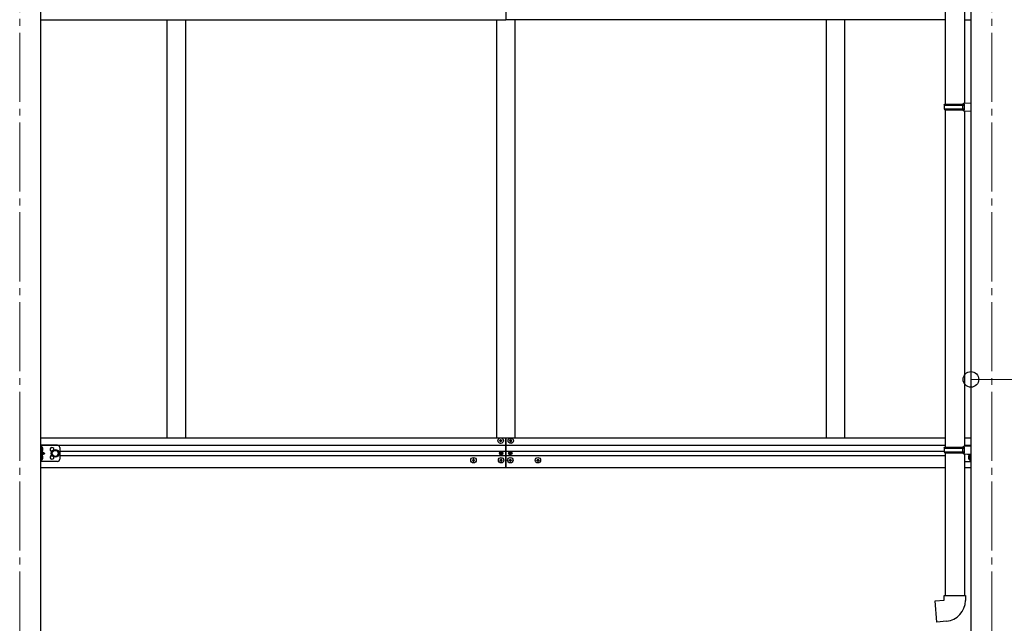
# Model space of a CAD drawing. Units: millimetres. Extents: x 0 to 33640, y 0 to 23760.
# Drawn here: x 10608 to 12747, y 5623 to 6934 of the extents above; entities that cross this region are included whole.
import ezdxf

# ---------------------------------------------------------------- set-up
doc = ezdxf.new("R2010")
doc.units = ezdxf.units.MM
doc.linetypes.add('YCENTER_1', pattern=[13, 10, -1, 1, -1])
doc.linetypes.add('YHIDDEN_1', pattern=[4, 3, -1])
for name, color, linetype, lineweight in [('YKK_12', 2, 'Continuous', 13), ('YKK_13', 4, 'Continuous', 30), ('YKK_A1', 4, 'Continuous', 30), ('YKK_D', 6, 'Continuous', 13)]:
    doc.layers.add(name, color=color, linetype=linetype, lineweight=lineweight)

msp = doc.modelspace()

# ---------------------------------------------------------------- linework, layer by layer
at = {"layer": 'YKK_12', "linetype": 'YCENTER_1', "ltscale": 15}
for p, q in [((10607.6, 7880.9), (10607.6, 4833.5)), ((12719.6, 7880.9), (12719.6, 4810.1))]:
    msp.add_line(p, q, dxfattribs=at)
at = {"layer": 'YKK_13'}
for p, q in [((12618.4, 7594.8), (12618.4, 6750.7)), ((12660.4, 7592.3), (12660.4, 6753.2)), ((12616.4, 6748.7), (12617.4, 6750.7)), ((12616.4, 6748.7), (12660.4, 6748.7)), ((12616.4, 6748.7), (12616.4, 6740.7)), ((12616.4, 6740.7), (12660.4, 6740.7)), ((12616.4, 6740.7), (12617.4, 6738.7)), ((12617.4, 6750.7), (12660.4, 6750.7)), ((12617.4, 6738.7), (12660.4, 6738.7)), ((12618.4, 6738.7), (12618.4, 6005.5)), ((12655.9, 6748.7), (12655.5, 6750.7)), ((12655.9, 6740.7), (12655.5, 6738.7)), ((12655.9, 6748.7), (12655.9, 6740.7)), ((12658.4, 6753.2), (12674.4, 6753.6)), ((12658.4, 6751.2), (12658.4, 6753.2)), ((12658.4, 6751.2), (12660.4, 6751.2)), ((12660.4, 6738.2), (12660.4, 6751.2)), ((12674.4, 6753.6), (12674.4, 6735.7)), ((12658.4, 6738.2), (12660.4, 6738.2)), ((12658.4, 6736.2), (12658.4, 6738.2)), ((12658.4, 6736.2), (12674.4, 6735.7)), ((12660.4, 6736.1), (12660.4, 6008.1)), ((11650.1, 6019.3), (11650.1, 6020.3)), ((11650.1, 6020.3), (11651.1, 6020.3)), ((11651.1, 6019.3), (11650.1, 6019.3)), ((11652.1, 6021.3), (11652.1, 6022.3)), ((11652.1, 6022.3), (11653.1, 6022.3)), ((11652.1, 6017.3), (11652.1, 6018.3)), ((11653.1, 6017.3), (11652.1, 6017.3)), ((11653.1, 6022.3), (11653.1, 6021.3)), ((11653.1, 6018.3), (11653.1, 6017.3)), ((11654.1, 6020.3), (11655.1, 6020.3)), ((11655.1, 6019.3), (11654.1, 6019.3)), ((11655.1, 6020.3), (11655.1, 6019.3)), ((11672.1, 6020.3), (11672.1, 6019.3)), ((11673.1, 6020.3), (11672.1, 6020.3)), ((11672.1, 6019.3), (11673.1, 6019.3)), ((11675.1, 6022.3), (11674.1, 6022.3)), ((11674.1, 6022.3), (11674.1, 6021.3)), ((11674.1, 6018.3), (11674.1, 6017.3)), ((11674.1, 6017.3), (11675.1, 6017.3)), ((11675.1, 6021.3), (11675.1, 6022.3)), ((11675.1, 6017.3), (11675.1, 6018.3)), ((11677.1, 6020.3), (11676.1, 6020.3)), ((11676.1, 6019.3), (11677.1, 6019.3)), ((11677.1, 6019.3), (11677.1, 6020.3)), ((10652.8, 6009.8), (10652.8, 5974.8)), ((10689.8, 6009.8), (10652.8, 6009.8)), ((10655.3, 6009.8), (10655.3, 5974.8)), ((10655.8, 6005.3), (10655.3, 6005.2)), ((10655.3, 6005.2), (10655.3, 5997.4)), ((10655.8, 5997.3), (10655.3, 5997.4)), ((10655.3, 5997.3), (10662.3, 5992.3)), ((10662.3, 5992.3), (10655.3, 5987.3)), ((10655.3, 5992.3), (10662.3, 5992.3)), ((10655.8, 5997.3), (10655.8, 6005.3)), ((10655.8, 6005.3), (10656.6, 6005.2)), ((10655.8, 5997.3), (10656.6, 5997.4)), ((10678.3, 5996), (10684.8, 5999.8)), ((10678.3, 5988.5), (10678.3, 5996)), ((10684.8, 5999.8), (10691.3, 5996)), ((10691.3, 5996), (10691.3, 5988.5)), ((10694.8, 6004.8), (10694.8, 5979.8)), ((11651.6, 5993.2), (11651.6, 5992.4)), ((11652.4, 5993.2), (11651.6, 5993.2)), ((11651.6, 5992.4), (11652.4, 5992.4)), ((11654, 5994.8), (11653.2, 5994.8)), ((11653.2, 5994.8), (11653.2, 5994)), ((11653.2, 5991.6), (11653.2, 5990.7)), ((11653.2, 5990.7), (11654, 5990.7)), ((11654, 5994), (11654, 5994.8)), ((11654, 5990.7), (11654, 5991.6)), ((11655.7, 5993.2), (11654.8, 5993.2)), ((11654.8, 5992.4), (11655.7, 5992.4)), ((11655.7, 5992.4), (11655.7, 5993.2)), ((11671.6, 5992.4), (11671.6, 5993.2)), ((11671.6, 5993.2), (11672.4, 5993.2)), ((11672.4, 5992.4), (11671.6, 5992.4)), ((11673.2, 5994), (11673.2, 5994.8)), ((11673.2, 5994.8), (11674, 5994.8)), ((11673.2, 5990.7), (11673.2, 5991.6)), ((11674, 5990.7), (11673.2, 5990.7)), ((11674, 5994.8), (11674, 5994)), ((11674, 5991.6), (11674, 5990.7)), ((11674.8, 5993.2), (11675.7, 5993.2)), ((11675.7, 5992.4), (11674.8, 5992.4)), ((11675.7, 5993.2), (11675.7, 5992.4)), ((12616.4, 6003.5), (12617.4, 6005.5)), ((12616.4, 6003.5), (12660.4, 6003.5)), ((12616.4, 6003.5), (12616.4, 5995.5)), ((12616.4, 5995.5), (12660.4, 5995.5)), ((12616.4, 5995.5), (12617.4, 5993.5)), ((12617.4, 6005.5), (12660.4, 6005.5)), ((12617.4, 5993.5), (12660.4, 5993.5)), ((12618.4, 5993.5), (12618.4, 5683.5)), ((12655.9, 6003.5), (12655.5, 6005.5)), ((12655.9, 5995.5), (12655.5, 5993.5)), ((12655.9, 6003.5), (12655.9, 5995.5)), ((12658.4, 6008), (12674.4, 6008.5)), ((12658.4, 6006), (12658.4, 6008)), ((12658.4, 6006), (12660.4, 6006)), ((12658.4, 5993), (12660.4, 5993)), ((12658.4, 5991), (12658.4, 5993)), ((12658.4, 5991), (12674.4, 5990.5)), ((12660.4, 6009.8), (12674.4, 6009.8)), ((12660.4, 5993), (12660.4, 6006)), ((12660.4, 5990.9), (12660.4, 5683.5)), ((12667.1, 5990.7), (12671.9, 5987.3)), ((12671.9, 6009.8), (12671.9, 6008.4)), ((12671.9, 5990.6), (12671.9, 5974.8)), ((12674.4, 6009.8), (12674.4, 5974.8)), ((12674.4, 6008.5), (12674.4, 5990.5)), ((10689.8, 5974.8), (10652.8, 5974.8)), ((10655.8, 5987.3), (10655.3, 5987.2)), ((10655.3, 5987.2), (10655.3, 5979.4)), ((10655.8, 5979.3), (10655.3, 5979.4)), ((10655.8, 5979.3), (10655.8, 5987.3)), ((10655.8, 5987.3), (10656.6, 5987.2)), ((10655.8, 5979.3), (10656.6, 5979.4)), ((10684.8, 5984.8), (10678.3, 5988.5)), ((10691.3, 5988.5), (10684.8, 5984.8)), ((11591.1, 5977.8), (11591.1, 5976.8)), ((11592.1, 5977.8), (11591.1, 5977.8)), ((11591.1, 5976.8), (11592.1, 5976.8)), ((11594.1, 5979.8), (11593.1, 5979.8)), ((11593.1, 5979.8), (11593.1, 5978.8)), ((11593.1, 5975.8), (11593.1, 5974.8)), ((11593.1, 5974.8), (11594.1, 5974.8)), ((11594.1, 5978.8), (11594.1, 5979.8)), ((11594.1, 5974.8), (11594.1, 5975.8)), ((11596.1, 5977.8), (11595.1, 5977.8)), ((11595.1, 5976.8), (11596.1, 5976.8)), ((11596.1, 5976.8), (11596.1, 5977.8)), ((11651.1, 5977.8), (11651.1, 5976.8)), ((11652.1, 5977.8), (11651.1, 5977.8)), ((11651.1, 5976.8), (11652.1, 5976.8)), ((11654.1, 5979.8), (11653.1, 5979.8)), ((11653.1, 5979.8), (11653.1, 5978.8)), ((11653.1, 5975.8), (11653.1, 5974.8)), ((11653.1, 5974.8), (11654.1, 5974.8)), ((11654.1, 5978.8), (11654.1, 5979.8)), ((11654.1, 5974.8), (11654.1, 5975.8)), ((11656.1, 5977.8), (11655.1, 5977.8)), ((11655.1, 5976.8), (11656.1, 5976.8)), ((11656.1, 5976.8), (11656.1, 5977.8)), ((11671.1, 5976.8), (11671.1, 5977.8)), ((11671.1, 5977.8), (11672.1, 5977.8)), ((11672.1, 5976.8), (11671.1, 5976.8)), ((11673.1, 5978.8), (11673.1, 5979.8)), ((11673.1, 5979.8), (11674.1, 5979.8)), ((11673.1, 5974.8), (11673.1, 5975.8)), ((11674.1, 5974.8), (11673.1, 5974.8)), ((11674.1, 5979.8), (11674.1, 5978.8)), ((11674.1, 5975.8), (11674.1, 5974.8)), ((11675.1, 5977.8), (11676.1, 5977.8)), ((11676.1, 5976.8), (11675.1, 5976.8)), ((11676.1, 5977.8), (11676.1, 5976.8)), ((11731.1, 5976.8), (11731.1, 5977.8)), ((11731.1, 5977.8), (11732.1, 5977.8)), ((11732.1, 5976.8), (11731.1, 5976.8)), ((11733.1, 5978.8), (11733.1, 5979.8)), ((11733.1, 5979.8), (11734.1, 5979.8)), ((11733.1, 5974.8), (11733.1, 5975.8)), ((11734.1, 5974.8), (11733.1, 5974.8)), ((11734.1, 5979.8), (11734.1, 5978.8)), ((11734.1, 5975.8), (11734.1, 5974.8)), ((11735.1, 5977.8), (11736.1, 5977.8)), ((11736.1, 5976.8), (11735.1, 5976.8)), ((11736.1, 5977.8), (11736.1, 5976.8)), ((12660.4, 5974.8), (12674.4, 5974.8)), ((12671.4, 5987.3), (12670.6, 5987.2)), ((12671.4, 5979.3), (12670.6, 5979.4)), ((12671.4, 5979.3), (12671.4, 5987.3)), ((12671.4, 5987.3), (12671.9, 5987.2)), ((12671.4, 5979.3), (12671.9, 5979.4)), ((12671.9, 5987.2), (12671.9, 5979.4)), ((12596.5, 5671.8), (12616.4, 5673.5)), ((12600.5, 5625.9), (12596.5, 5671.8)), ((12616.4, 5683.5), (12662.4, 5683.5)), ((12616.4, 5673.5), (12616.4, 5683.5)), ((12662.4, 5683.5), (12662.4, 5672.6)), ((12621.3, 5627.8), (12600.5, 5625.9))]:
    msp.add_line(p, q, dxfattribs=at)
at = {"layer": 'YKK_13', "linetype": 'YHIDDEN_1', "ltscale": 0.5}
for p, q in [((10654.9, 6001.3), (10655.6, 6002.5)), ((10654.9, 6001.3), (10655.6, 6000.1)), ((10655.6, 6002.5), (10657.8, 6003.6)), ((10655.6, 6000.1), (10657.8, 5999)), ((10654.9, 5983.3), (10655.6, 5984.5)), ((10654.9, 5983.3), (10655.6, 5982.1)), ((10655.6, 5984.5), (10657.8, 5985.6)), ((10655.6, 5982.1), (10657.8, 5981)), ((12671.7, 5984.5), (12669.4, 5985.6)), ((12671.7, 5982.1), (12669.4, 5981)), ((12672.3, 5983.3), (12671.7, 5984.5)), ((12672.3, 5983.3), (12671.7, 5982.1))]:
    msp.add_line(p, q, dxfattribs=at)
at = {"layer": 'YKK_13'}
for centre, radius in [((11652.6, 6019.8), 5.9), ((11674.6, 6019.8), 5.9), ((10684.8, 5992.3), 8.5), ((10684.8, 5992.3), 7.5), ((10684.8, 5992.3), 6.5), ((11653.6, 5992.8), 3.75), ((11673.6, 5992.8), 3.75), ((11593.6, 5977.3), 5.9), ((11653.6, 5977.3), 5.9), ((11673.6, 5977.3), 5.9), ((11733.6, 5977.3), 5.9)]:
    msp.add_circle(centre, radius, dxfattribs=at)
for centre, radius, start, end in [((11651.1, 6021.3), 1, 270, 0), ((11651.1, 6018.3), 1, 0, 90), ((11654.1, 6021.3), 1, 180, 270), ((11654.1, 6018.3), 1, 90, 180), ((11673.1, 6021.3), 1, 270, 0), ((11673.1, 6018.3), 1, 0, 90), ((11676.1, 6021.3), 1, 180, 270), ((11676.1, 6018.3), 1, 90, 180), ((10656.5, 6004.3), 0.9, 32.0559, 80), ((10656.5, 5998.3), 0.9, 280, 327.9441), ((10651.7, 6001.3), 6.5, 327.9441, 32.0559), ((10677.8, 6000.8), 4.25, 353.7057, 265.2392), ((10689.8, 6004.8), 5, 0, 90), ((11652.4, 5994), 0.82, 270, 0), ((11652.4, 5991.6), 0.82, 0, 90), ((11654.8, 5994), 0.82, 180, 270), ((11654.8, 5991.6), 0.82, 90, 180), ((11672.4, 5994), 0.82, 270, 0), ((11672.4, 5991.6), 0.82, 0, 90), ((11674.8, 5994), 0.82, 180, 270), ((11674.8, 5991.6), 0.82, 90, 180), ((10656.5, 5986.3), 0.9, 32.0559, 80), ((10656.5, 5980.3), 0.9, 280, 327.9441), ((10651.7, 5983.3), 6.5, 327.9441, 32.0559), ((10677.8, 5983.8), 4.25, 94.7608, 6.2943), ((10689.8, 5979.8), 5, 270, 0), ((11592.1, 5978.8), 1, 270, 0), ((11592.1, 5975.8), 1, 0, 90), ((11595.1, 5978.8), 1, 180, 270), ((11595.1, 5975.8), 1, 90, 180), ((11652.1, 5978.8), 1, 270, 0), ((11652.1, 5975.8), 1, 0, 90), ((11655.1, 5978.8), 1, 180, 270), ((11655.1, 5975.8), 1, 90, 180), ((11672.1, 5978.8), 1, 270, 0), ((11672.1, 5975.8), 1, 0, 90), ((11675.1, 5978.8), 1, 180, 270), ((11675.1, 5975.8), 1, 90, 180), ((11732.1, 5978.8), 1, 270, 0), ((11732.1, 5975.8), 1, 0, 90), ((11735.1, 5978.8), 1, 180, 270), ((11735.1, 5975.8), 1, 90, 180), ((12675.5, 5983.3), 6.5, 147.9441, 212.0559), ((12670.8, 5986.3), 0.9, 100, 147.9441), ((12670.8, 5980.3), 0.9, 212.0559, 260), ((12617.4, 5672.6), 45, 275, 0)]:
    msp.add_arc(centre, radius, start, end, dxfattribs=at)
at = {"layer": 'YKK_A1'}
for p, q in [((10652.8, 7907.3), (10652.8, 5030.9)), ((12674.4, 7907.3), (12674.4, 5030.9)), ((11663.6, 7063.3), (11663.6, 6933.3)), ((10652.6, 6933.8), (11663.6, 6933.8)), ((10927.6, 6933.8), (10927.6, 6026.3)), ((10967.6, 6933.8), (10967.6, 6026.3)), ((11643.6, 6933.3), (11643.6, 6026.3)), ((12618.6, 6933.8), (11663.6, 6933.8)), ((11683.6, 6933.3), (11683.6, 6026.3)), ((12359.6, 6933.8), (12359.6, 6026.3)), ((12399.6, 6933.8), (12399.6, 6026.3)), ((12660.6, 6933.8), (12674.6, 6933.8)), ((10652.8, 6026.3), (11663.6, 6026.3)), ((11663.6, 6026.3), (12618.6, 6026.3)), ((11663.6, 5962.3), (11663.6, 6026.3)), ((11663.6, 6026.3), (11663.6, 5962.3)), ((12660.6, 6026.3), (12674.6, 6026.3)), ((10652.8, 6010.3), (11663.6, 6010.3)), ((10694.8, 5996.8), (11663.6, 5996.8)), ((11663.6, 6010.3), (12618.6, 6010.3)), ((11663.6, 5996.8), (12616.4, 5996.8)), ((12660.6, 6010.3), (12674.6, 6010.3)), ((10694.8, 5987.8), (11663.6, 5987.8)), ((11663.6, 5987.8), (12618.6, 5987.8)), ((10652.8, 5961.8), (11663.6, 5961.8)), ((11663.6, 5961.8), (12618.6, 5961.8)), ((12660.6, 5961.8), (12674.6, 5961.8))]:
    msp.add_line(p, q, dxfattribs=at)
at = {"layer": 'YKK_D'}
msp.add_line((12674.4, 6152.9), (12764.8, 6152.9), dxfattribs=at)
at = {"layer": 'YKK_D', "linetype": 'ByBlock', "lineweight": -2}
msp.add_circle((12674.4, 6152.9), 17, dxfattribs=at)

doc.saveas('drawing.dxf')
